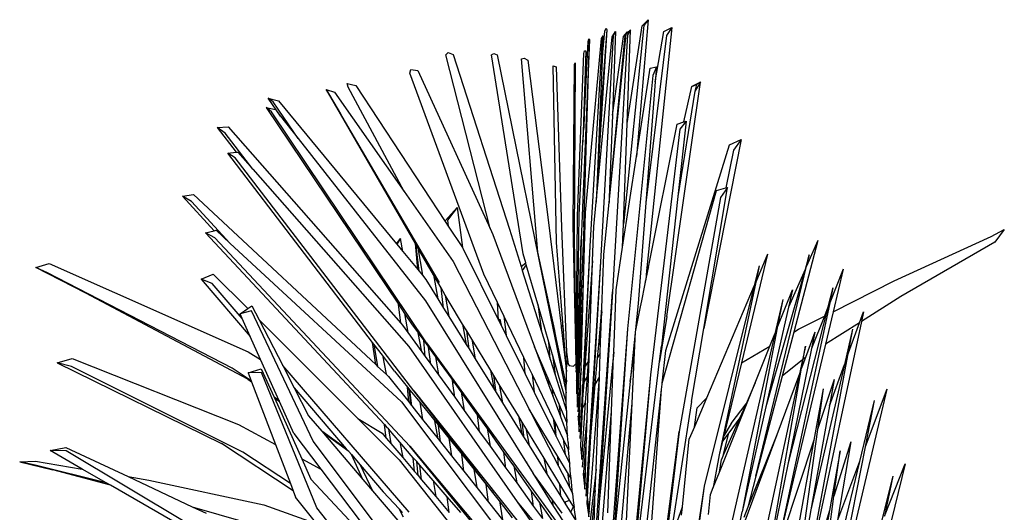
# Model space of a CAD drawing. Units: inches. Extents: x 77 to 305, y 128 to 247.
# Drawn here: x 99 to 129, y 230 to 245 of the extents above; entities that cross this region are included whole.
import ezdxf

# ---------------------------------------------------------------- set-up
doc = ezdxf.new("R2010")
doc.units = ezdxf.units.IN
doc.header["$MEASUREMENT"] = 0
doc.layers.add('Edges', color=7, linetype='Continuous')

# ---------------------------------------------------------------- blocks, each defined once
blk = doc.blocks.new('Bottle Palm pl')
at = {"layer": 'Edges'}
for p, q in [((116.531, 144.732), (116.57, 144.823)), ((116.57, 144.823), (116.591, 144.765)), ((117.695, 144.899), (117.086, 138.943)), ((117.197, 141.957), (117.647, 144.889)), ((117.832, 145.074), (117.482, 140.968)), ((117.647, 144.889), (117.832, 145.074)), ((117.832, 145.074), (117.695, 144.899)), ((118.54, 144.841), (117.792, 137.631)), ((118.304, 144.715), (118.54, 144.841)), ((118.54, 144.841), (118.375, 144.595)), ((115.951, 139.29), (116.424, 144.51)), ((116.265, 139.598), (116.744, 144.564)), ((116.591, 144.765), (116.284, 140.041)), ((116.591, 144.765), (116.355, 141.724)), ((116.775, 144.586), (116.394, 137.808)), ((116.424, 144.51), (116.477, 144.592)), ((116.448, 143.89), (116.531, 144.732)), ((116.477, 144.592), (116.448, 143.89)), ((116.477, 144.592), (116.453, 144.487)), ((116.656, 139.589), (117.171, 144.644)), ((117.13, 144.593), (116.662, 139.741)), ((116.744, 144.564), (116.851, 144.72)), ((117.213, 144.623), (116.754, 136.909)), ((116.851, 144.72), (116.756, 142.209)), ((116.756, 142.209), (117.087, 144.573)), ((116.851, 144.72), (116.775, 144.586)), ((117.087, 144.573), (117.206, 144.713)), ((117.206, 144.713), (117.13, 144.593)), ((117.171, 144.644), (117.203, 144.676)), ((117.197, 141.957), (117.301, 144.774)), ((117.203, 144.676), (117.301, 144.774)), ((117.203, 144.676), (117.206, 144.713)), ((117.301, 144.774), (117.213, 144.623)), ((118.375, 144.595), (117.763, 139.583)), ((118.043, 143.205), (118.304, 144.715)), ((116.067, 144.479), (115.816, 138.464)), ((115.894, 141.815), (116.03, 144.424)), ((115.899, 138.863), (116.067, 144.479)), ((116.03, 144.424), (116.045, 144.497)), ((116.045, 144.497), (116.067, 144.479)), ((116.453, 144.487), (116.078, 138.275)), ((111.761, 144.018), (111.83, 144.091)), ((113.086, 138.806), (111.761, 144.018)), ((111.83, 144.091), (111.977, 144.025)), ((111.977, 144.025), (113.664, 138.788)), ((113.124, 144.023), (113.194, 144.062)), ((114.074, 138.052), (113.124, 144.023)), ((113.194, 144.062), (113.294, 144.015)), ((113.294, 144.015), (114.991, 135.723)), ((114.026, 143.9), (114.103, 143.922)), ((114.103, 143.922), (114.219, 143.859)), ((115.707, 139.188), (115.895, 144.063)), ((115.953, 144.135), (115.872, 141.398)), ((115.953, 144.135), (115.894, 141.815)), ((115.895, 144.063), (115.922, 144.142)), ((115.922, 144.142), (115.953, 144.135)), ((114.516, 138.099), (114.026, 143.9)), ((114.219, 143.859), (114.834, 138.986)), ((114.976, 143.687), (115.065, 143.659)), ((115.074, 138.388), (114.976, 143.687)), ((115.065, 143.659), (115.224, 138.835)), ((115.582, 138.916), (115.614, 143.736)), ((115.635, 143.781), (115.604, 138.516)), ((115.614, 143.736), (115.635, 143.781)), ((116.448, 143.89), (116.355, 141.724)), ((117.892, 143.617), (118.079, 143.659)), ((118.079, 143.659), (117.965, 143.397)), ((118.079, 143.659), (118.043, 143.205)), ((110.676, 143.466), (110.709, 143.584)), ((112.894, 137.437), (110.676, 143.466)), ((110.709, 143.584), (110.916, 143.55)), ((110.916, 143.55), (113.086, 138.806)), ((117.965, 143.397), (117.21, 135.798)), ((117.482, 140.968), (117.892, 143.617)), ((108.829, 143.045), (108.794, 143.16)), ((108.794, 143.16), (109.056, 143.096)), ((110.502, 139.92), (108.829, 143.045)), ((109.056, 143.096), (111.741, 139.018)), ((118.043, 143.205), (117.763, 139.583)), ((118.389, 136.168), (119.395, 143.201)), ((118.895, 142.006), (119.144, 143.068)), ((119.395, 143.201), (119.144, 143.068)), ((119.144, 143.068), (119.277, 143.128)), ((119.395, 143.201), (119.225, 142.928)), ((119.277, 143.128), (119.225, 142.928)), ((119.395, 143.201), (119.277, 143.128)), ((108.239, 142.865), (108.167, 142.979)), ((108.167, 142.979), (108.595, 142.248)), ((108.167, 142.979), (108.419, 142.9)), ((111.562, 137.193), (108.239, 142.865)), ((108.595, 142.248), (108.239, 142.865)), ((108.419, 142.9), (110.502, 139.92)), ((119.225, 142.928), (118.719, 139.772)), ((106.423, 142.721), (106.735, 142.644)), ((106.797, 142.175), (106.423, 142.721)), ((106.576, 142.608), (106.423, 142.721)), ((107.323, 141.505), (106.576, 142.608)), ((106.735, 142.644), (110.272, 138.352)), ((106.526, 142.309), (106.365, 142.436)), ((106.365, 142.436), (106.639, 142.376)), ((106.365, 142.436), (110.332, 136.535)), ((111.176, 135.382), (106.526, 142.309)), ((106.639, 142.376), (106.797, 142.175)), ((106.797, 142.175), (107.323, 141.505)), ((110.844, 138.359), (108.595, 142.248)), ((116.756, 142.209), (116.662, 139.741)), ((104.896, 141.841), (105.224, 141.861)), ((105.224, 141.861), (110.408, 135.964)), ((117.086, 138.943), (117.197, 141.957)), ((117.848, 137.701), (118.695, 141.936)), ((118.695, 141.936), (118.895, 142.006)), ((118.967, 142.031), (118.719, 139.772)), ((118.967, 142.031), (118.781, 141.786)), ((118.895, 142.006), (118.967, 142.031)), ((105.131, 141.673), (104.896, 141.841)), ((104.896, 141.841), (105.464, 141.096)), ((105.964, 140.586), (105.131, 141.673)), ((115.872, 141.398), (115.894, 141.815)), ((116.355, 141.724), (116.284, 140.041)), ((118.781, 141.786), (117.894, 134.417)), ((107.323, 141.505), (111.149, 136.635)), ((115.758, 139.222), (115.872, 141.398)), ((118.36, 135.145), (120.274, 141.321)), ((120.616, 141.479), (119.5, 135.804)), ((120.274, 141.321), (120.616, 141.479)), ((120.616, 141.479), (120.388, 141.156)), ((105.212, 141.07), (105.464, 141.096)), ((105.434, 140.93), (105.212, 141.07)), ((109.559, 135.385), (105.212, 141.07)), ((105.464, 141.096), (105.511, 141.101)), ((105.511, 141.101), (105.964, 140.586)), ((117.061, 138.245), (117.482, 140.968)), ((120.388, 141.156), (120.156, 140.026)), ((110.798, 133.941), (105.434, 140.93)), ((105.964, 140.586), (110.648, 135.268)), ((103.853, 139.782), (104.18, 139.828)), ((104.118, 139.62), (103.853, 139.782)), ((103.853, 139.782), (104.799, 138.742)), ((104.18, 139.828), (109.654, 134.724)), ((110.502, 139.92), (111.974, 137.814)), ((116.284, 140.041), (116.265, 139.598)), ((118.253, 134.167), (119.884, 139.946)), ((119.5, 135.804), (120.214, 140.043)), ((119.884, 139.946), (120.156, 140.026)), ((120.214, 140.043), (120.003, 139.743)), ((120.156, 140.026), (120.214, 140.043)), ((105.277, 138.371), (104.118, 139.62)), ((116.195, 138.87), (116.265, 139.598)), ((116.497, 138.027), (116.656, 139.589)), ((116.662, 139.741), (116.656, 139.589)), ((117.763, 139.583), (117.528, 136.557)), ((118.719, 139.772), (118.225, 135.278)), ((120.003, 139.743), (118.762, 132.72)), ((111.739, 139.039), (112.1, 139.435)), ((112.1, 139.435), (111.811, 139.054)), ((112.1, 139.435), (112.257, 138.234)), ((115.669, 134.755), (115.707, 139.188)), ((115.708, 135.621), (115.758, 139.222)), ((115.891, 137.222), (115.951, 139.29)), ((111.741, 139.018), (111.739, 139.039)), ((111.741, 139.018), (111.83, 138.882)), ((111.811, 139.054), (111.83, 138.882)), ((114.834, 138.986), (115.214, 135.878)), ((115.658, 135.269), (115.582, 138.916)), ((117.061, 138.245), (117.086, 138.943)), ((104.541, 138.678), (104.799, 138.742)), ((104.825, 138.525), (104.541, 138.678)), ((104.541, 138.678), (109.912, 132.924)), ((104.799, 138.742), (104.859, 138.757)), ((104.859, 138.757), (105.277, 138.371)), ((111.83, 138.882), (112.257, 138.234)), ((113.086, 138.806), (113.167, 138.627)), ((113.167, 138.627), (114.419, 135.258)), ((113.664, 138.788), (114.015, 137.669)), ((115.224, 138.835), (115.374, 135.101)), ((115.899, 138.863), (115.714, 134.426)), ((116.16, 137.84), (116.195, 138.87)), ((128.124, 138.57), (128.518, 138.781)), ((128.518, 138.781), (128.235, 138.396)), ((110.672, 132.281), (104.825, 138.525)), ((105.277, 138.371), (110.428, 133.609)), ((110.272, 138.352), (110.392, 138.505)), ((110.272, 138.352), (110.286, 138.336)), ((110.392, 138.505), (110.286, 138.336)), ((110.286, 138.336), (110.465, 138.119)), ((110.465, 138.119), (110.392, 138.505)), ((110.911, 137.577), (110.844, 138.359)), ((110.878, 138.3), (110.844, 138.359)), ((115.284, 135.732), (115.074, 138.388)), ((115.604, 138.516), (115.658, 135.269)), ((115.69, 133.848), (115.816, 138.464)), ((115.816, 138.464), (115.714, 134.426)), ((122.921, 138.448), (122.199, 135.703)), ((122.921, 138.448), (122.582, 137.675)), ((125.208, 137.238), (128.124, 138.57)), ((128.235, 138.396), (125.416, 136.766)), ((110.465, 138.119), (110.911, 137.577)), ((110.861, 138.282), (110.878, 138.3)), ((110.955, 137.524), (110.861, 138.282)), ((110.919, 138.228), (110.878, 138.3)), ((110.919, 138.228), (111.053, 137.405)), ((111.388, 137.417), (110.919, 138.228)), ((112.257, 138.234), (112.265, 138.221)), ((112.265, 138.221), (113.338, 136.058)), ((114.153, 137.782), (114.074, 138.052)), ((115.024, 135.745), (114.516, 138.099)), ((116.078, 138.275), (115.775, 132.504)), ((116.078, 138.275), (115.86, 133.684)), ((116.44, 136.431), (116.497, 138.027)), ((116.864, 136.971), (117.061, 138.245)), ((121.412, 138.038), (120.626, 134.776)), ((121.412, 138.038), (121.057, 137.202)), ((122.664, 138.017), (122.539, 137.579)), ((122.582, 137.675), (122.664, 138.017)), ((99.447, 137.64), (99.854, 137.761)), ((99.854, 137.761), (105.82, 135.109)), ((111.974, 137.814), (114.257, 133.386)), ((114.015, 137.669), (114.153, 137.782)), ((114.172, 137.716), (114.052, 137.552)), ((114.172, 137.716), (114.153, 137.782)), ((114.516, 136.536), (114.172, 137.716)), ((116.16, 137.84), (115.93, 134.65)), ((116.394, 137.808), (115.954, 130.773)), ((116.394, 137.808), (116.079, 132.229)), ((116.083, 135.525), (116.16, 137.84)), ((100.949, 136.872), (99.447, 137.64)), ((99.805, 137.479), (99.447, 137.64)), ((105.348, 134.622), (99.805, 137.479)), ((100.949, 136.872), (99.805, 137.479)), ((104.412, 137.291), (104.777, 137.443)), ((104.777, 137.443), (105.816, 136.405)), ((110.911, 137.577), (110.955, 137.524)), ((110.955, 137.524), (111.053, 137.405)), ((111.388, 137.417), (111.516, 136.702)), ((111.615, 137.025), (111.388, 137.417)), ((113.305, 136.586), (112.894, 137.437)), ((114.015, 137.669), (114.052, 137.552)), ((114.052, 137.552), (114.628, 135.717)), ((117.728, 137.1), (117.835, 137.634)), ((117.782, 137.541), (117.754, 137.272)), ((117.835, 137.634), (117.782, 137.541)), ((117.792, 137.631), (117.782, 137.541)), ((117.792, 137.631), (117.831, 137.694)), ((117.831, 137.694), (117.848, 137.701)), ((117.835, 137.634), (117.848, 137.701)), ((121.161, 137.69), (121.013, 137.098)), ((121.161, 137.69), (121.057, 137.202)), ((121.058, 131.373), (122.582, 137.675)), ((122.539, 137.579), (121.362, 133.455)), ((122.539, 137.579), (122.043, 136.452)), ((123.684, 137.59), (123.278, 136.577)), ((123.684, 137.59), (123.38, 136.313)), ((104.744, 137.155), (104.412, 137.291)), ((104.412, 137.291), (105.887, 135.568)), ((105.643, 136.111), (104.744, 137.155)), ((111.053, 137.405), (111.158, 137.277)), ((111.158, 137.277), (111.516, 136.702)), ((115.754, 134.368), (115.891, 137.222)), ((115.815, 134.607), (115.891, 137.222)), ((117.728, 137.1), (117.754, 137.272)), ((121.057, 137.202), (119.959, 132.013)), ((123.38, 136.313), (125.208, 137.238)), ((105.813, 134.293), (100.949, 136.872)), ((111.69, 136.423), (111.615, 137.025)), ((111.741, 136.808), (111.615, 137.025)), ((116.219, 129.106), (116.754, 136.909)), ((116.754, 136.909), (116.363, 130.599)), ((116.796, 135.103), (116.864, 136.971)), ((117.635, 136.634), (117.728, 137.1)), ((121.013, 137.098), (119.513, 131.074)), ((121.013, 137.098), (119.58, 133.721)), ((121.704, 135.828), (122.159, 136.964)), ((122.159, 136.964), (122.043, 136.452)), ((123.374, 137.028), (123.226, 136.448)), ((123.374, 137.028), (123.278, 136.577)), ((110.408, 135.964), (110.332, 136.535)), ((110.332, 136.535), (110.518, 136.26)), ((111.149, 136.635), (114.377, 131.458)), ((111.516, 136.702), (111.69, 136.423)), ((111.741, 136.808), (111.845, 136.173)), ((111.857, 136.606), (111.741, 136.808)), ((112.261, 135.942), (111.857, 136.606)), ((113.341, 136.059), (113.305, 136.586)), ((113.499, 136.185), (113.305, 136.586)), ((114.516, 136.536), (114.628, 135.717)), ((114.85, 135.395), (114.516, 136.536)), ((117.528, 136.557), (117.287, 134.216)), ((117.6, 136.461), (117.635, 136.634)), ((117.604, 136.502), (117.635, 136.634)), ((121.866, 136.675), (121.63, 135.644)), ((121.866, 136.675), (121.704, 135.828)), ((123.278, 136.577), (121.787, 129.619)), ((125.416, 136.766), (124.229, 136.017)), ((105.583, 136.245), (105.816, 136.405)), ((105.924, 136.339), (105.583, 136.245)), ((105.643, 136.111), (105.583, 136.245)), ((105.816, 136.405), (105.937, 136.489)), ((107.772, 132.428), (105.924, 136.339)), ((105.937, 136.489), (106.154, 136.068)), ((110.518, 136.26), (110.615, 135.691)), ((110.518, 136.26), (110.728, 135.947)), ((111.69, 136.423), (111.845, 136.173)), ((116.403, 135.407), (116.435, 136.313)), ((116.416, 136.162), (116.44, 136.431)), ((116.435, 136.313), (116.416, 136.162)), ((116.435, 136.313), (116.44, 136.431)), ((117.449, 135.705), (117.6, 136.461)), ((117.6, 136.461), (117.604, 136.502)), ((122.043, 136.452), (121.362, 133.455)), ((123.226, 136.448), (122.032, 131.775)), ((123.226, 136.448), (123.119, 136.181)), ((123.38, 136.313), (123.147, 135.335)), ((124.173, 135.982), (124.29, 136.304)), ((124.29, 136.304), (124.229, 136.017)), ((105.887, 135.568), (105.643, 136.111)), ((106.154, 136.068), (109.114, 133.111)), ((106.154, 136.068), (106.862, 134.696)), ((110.408, 135.964), (110.459, 135.906)), ((110.728, 135.947), (110.927, 135.674)), ((111.845, 136.173), (112.371, 135.327)), ((112.261, 135.942), (112.371, 135.327)), ((112.384, 135.739), (112.261, 135.942)), ((113.338, 136.058), (113.341, 136.059)), ((113.338, 136.058), (113.348, 136.039)), ((113.341, 136.059), (113.38, 136.088)), ((113.38, 136.088), (113.348, 136.039)), ((113.348, 136.039), (113.415, 135.904)), ((113.38, 136.088), (113.415, 135.904)), ((113.499, 136.185), (113.566, 135.599)), ((114.1, 134.94), (113.499, 136.185)), ((116.344, 135.312), (116.416, 136.162)), ((118.389, 136.168), (118.169, 134.819)), ((122.338, 135.785), (123.119, 136.181)), ((124.229, 136.017), (122.471, 127.772)), ((123.119, 136.181), (122.731, 135.213)), ((124.173, 135.982), (123.147, 135.335)), ((123.815, 134.995), (124.173, 135.982)), ((110.459, 135.906), (110.615, 135.691)), ((110.615, 135.691), (111.034, 135.112)), ((111.034, 135.112), (110.927, 135.674)), ((110.927, 135.674), (111.095, 135.444)), ((112.454, 135.194), (112.384, 135.739)), ((112.538, 135.485), (112.384, 135.739)), ((113.415, 135.904), (113.566, 135.599)), ((114.628, 135.717), (114.889, 134.885)), ((114.991, 135.723), (115.024, 135.745)), ((114.991, 135.723), (115.021, 135.578)), ((115.051, 135.619), (115.024, 135.745)), ((115.214, 135.878), (115.258, 135.91)), ((115.214, 135.878), (115.217, 135.852)), ((115.258, 135.91), (115.217, 135.852)), ((115.217, 135.852), (115.379, 134.523)), ((115.258, 135.91), (115.284, 135.732)), ((115.379, 134.523), (115.284, 135.732)), ((117.21, 135.798), (116.576, 127.331)), ((117.21, 135.798), (116.772, 129.227)), ((117.419, 135.083), (117.449, 135.705)), ((119.132, 133.616), (119.5, 135.804)), ((121.63, 135.644), (120.186, 129.336)), ((121.704, 135.828), (120.646, 130.306)), ((121.485, 135.283), (121.63, 135.644)), ((122.199, 135.703), (121.85, 134.378)), ((122.199, 135.703), (122.338, 135.785)), ((122.829, 135.695), (122.551, 134.942)), ((122.829, 135.695), (122.731, 135.213)), ((123.962, 135.786), (123.72, 134.733)), ((123.962, 135.786), (123.815, 134.995)), ((106.197, 134.88), (105.887, 135.568)), ((109.654, 134.724), (109.559, 135.385)), ((109.595, 135.338), (109.559, 135.385)), ((111.136, 134.97), (111.095, 135.444)), ((111.095, 135.444), (111.24, 135.247)), ((111.176, 135.382), (115.823, 128.976)), ((112.218, 133.908), (111.176, 135.382)), ((112.538, 135.485), (112.638, 134.897)), ((113.108, 134.547), (112.538, 135.485)), ((113.566, 135.599), (114.136, 134.449)), ((114.889, 134.885), (114.85, 135.395)), ((114.96, 135.016), (114.85, 135.395)), ((115.051, 135.619), (115.021, 135.578)), ((115.021, 135.578), (115.369, 133.88)), ((115.371, 134.134), (115.051, 135.619)), ((115.708, 135.621), (115.673, 134.352)), ((115.702, 135.234), (115.708, 135.621)), ((116.002, 133.113), (116.083, 135.525)), ((116.035, 134.817), (116.083, 135.525)), ((116.344, 135.312), (116.403, 135.407)), ((116.391, 135.072), (116.403, 135.407)), ((105.82, 135.109), (106.197, 134.88)), ((109.595, 135.338), (109.709, 134.673)), ((109.851, 135.004), (109.595, 135.338)), ((110.648, 135.268), (113.9, 130.604)), ((111.034, 135.112), (111.136, 134.97)), ((111.303, 134.739), (111.24, 135.247)), ((111.24, 135.247), (111.449, 134.96)), ((112.371, 135.327), (112.454, 135.194)), ((112.454, 135.194), (112.638, 134.897)), ((114.818, 134.325), (114.419, 135.258)), ((114.419, 135.258), (114.848, 134.102)), ((115.374, 135.101), (115.426, 134.737)), ((115.374, 135.101), (115.387, 134.783)), ((115.669, 134.755), (115.658, 135.269)), ((115.702, 135.234), (115.677, 134.245)), ((115.689, 134.264), (115.702, 135.234)), ((116.311, 134.931), (116.344, 135.312)), ((116.391, 135.072), (116.311, 134.931)), ((116.365, 134.352), (116.391, 135.072)), ((116.796, 135.103), (116.771, 134.836)), ((116.792, 134.989), (116.796, 135.103)), ((117.287, 134.216), (117.419, 135.083)), ((117.347, 133.566), (117.419, 135.083)), ((118.169, 134.819), (118.225, 135.278)), ((118.253, 134.167), (118.36, 135.145)), ((120.626, 134.776), (121.485, 135.283)), ((121.041, 134.176), (121.485, 135.283)), ((123.147, 135.335), (121.787, 129.619)), ((122.731, 135.213), (122.032, 131.775)), ((122.547, 135.28), (122.459, 134.868)), ((122.478, 134.884), (122.547, 135.28)), ((100.096, 134.777), (100.546, 134.913)), ((100.523, 134.665), (100.096, 134.777)), ((100.096, 134.777), (105.02, 132.354)), ((100.546, 134.913), (105.534, 132.928)), ((106.754, 133.641), (106.197, 134.88)), ((109.851, 135.004), (109.965, 134.434)), ((110.217, 134.524), (109.851, 135.004)), ((111.136, 134.97), (111.303, 134.739)), ((111.449, 134.96), (111.538, 134.415)), ((111.449, 134.96), (111.951, 134.274)), ((112.638, 134.897), (113.215, 133.969)), ((114.136, 134.449), (114.1, 134.94)), ((114.345, 134.434), (114.1, 134.94)), ((114.889, 134.885), (115.036, 134.417)), ((114.96, 135.016), (115.036, 134.417)), ((115.37, 133.611), (114.96, 135.016)), ((115.379, 134.523), (115.387, 134.783)), ((115.387, 134.783), (115.426, 134.737)), ((115.583, 134.675), (115.669, 134.755)), ((115.669, 134.652), (115.669, 134.755)), ((115.93, 134.65), (116.035, 134.817)), ((116.005, 134.388), (116.035, 134.817)), ((116.242, 134.126), (116.311, 134.931)), ((116.771, 134.836), (116.363, 130.599)), ((116.733, 133.328), (116.792, 134.989)), ((116.792, 134.989), (116.771, 134.836)), ((117.321, 127.799), (118.169, 134.819)), ((120.626, 134.776), (120.098, 132.588)), ((122.459, 134.868), (121.85, 134.378)), ((122.459, 134.868), (122.369, 134.451)), ((122.551, 134.942), (122.433, 134.623)), ((122.433, 134.623), (122.478, 134.884)), ((123.815, 134.995), (122.471, 127.772)), ((122.551, 134.942), (122.478, 134.884)), ((105.66, 132.097), (100.523, 134.665)), ((105.917, 134.239), (105.348, 134.622)), ((105.825, 134.479), (106.218, 134.601)), ((106.221, 134.485), (105.825, 134.479)), ((105.825, 134.479), (105.917, 134.239)), ((106.218, 134.601), (106.601, 133.751)), ((107.883, 130.43), (106.221, 134.485)), ((110.654, 130.293), (106.862, 134.696)), ((106.862, 134.696), (107.207, 134.026)), ((109.654, 134.724), (109.709, 134.673)), ((109.709, 134.673), (109.965, 134.434)), ((110.217, 134.524), (110.604, 134.048)), ((111.303, 134.739), (111.538, 134.415)), ((113.215, 133.969), (113.108, 134.547)), ((113.196, 134.402), (113.108, 134.547)), ((115.373, 134.261), (115.379, 134.523)), ((115.426, 134.737), (115.461, 134.695)), ((115.461, 134.695), (115.583, 134.675)), ((115.669, 134.609), (115.669, 134.652)), ((115.669, 134.609), (115.67, 134.544)), ((115.67, 134.498), (115.67, 134.544)), ((115.815, 134.607), (115.717, 133.304)), ((115.8, 134.105), (115.815, 134.607)), ((115.93, 134.65), (115.897, 134.196)), ((121.35, 128.422), (122.433, 134.623)), ((123.72, 134.733), (122.715, 130.37)), ((123.268, 133.49), (123.72, 134.733)), ((105.813, 134.293), (105.927, 134.212)), ((105.917, 134.239), (105.813, 134.293)), ((105.917, 134.239), (105.927, 134.212)), ((105.927, 134.212), (106.646, 132.324)), ((109.965, 134.434), (110.032, 134.371)), ((110.032, 134.371), (110.641, 133.608)), ((111.538, 134.415), (112.022, 133.745)), ((111.951, 134.274), (111.97, 134.163)), ((111.951, 134.274), (111.958, 134.264)), ((111.97, 134.163), (111.958, 134.264)), ((111.958, 134.264), (112.218, 133.908)), ((113.263, 133.893), (113.196, 134.402)), ((113.361, 134.131), (113.196, 134.402)), ((114.136, 134.449), (114.411, 133.896)), ((114.345, 134.434), (114.411, 133.896)), ((114.982, 133.115), (114.345, 134.434)), ((114.818, 134.325), (114.848, 134.102)), ((114.958, 133.997), (114.818, 134.325)), ((115.036, 134.417), (115.375, 133.338)), ((115.373, 134.261), (115.371, 134.134)), ((115.673, 134.239), (115.676, 134.244)), ((115.677, 134.245), (115.676, 134.244)), ((115.676, 134.244), (115.677, 134.228)), ((115.677, 134.245), (115.689, 134.264)), ((115.677, 134.228), (115.685, 133.979)), ((115.685, 133.979), (115.689, 134.264)), ((115.711, 134.299), (115.699, 133.845)), ((115.714, 134.426), (115.711, 134.299)), ((115.711, 134.299), (115.754, 134.368)), ((115.732, 133.903), (115.754, 134.368)), ((115.897, 134.196), (115.86, 133.684)), ((116.005, 134.388), (115.897, 134.196)), ((115.951, 133.589), (116.005, 134.388)), ((116.058, 130.303), (116.365, 134.352)), ((116.242, 134.126), (116.365, 134.352)), ((116.265, 131.585), (116.365, 134.352)), ((117.287, 134.216), (116.772, 129.227)), ((117.894, 134.417), (117.026, 125.36)), ((117.894, 134.417), (117.321, 127.799)), ((118.244, 134.135), (118.253, 134.167)), ((119.969, 131.502), (121.041, 134.176)), ((121.041, 134.176), (120.766, 133.55)), ((122.369, 134.451), (120.864, 127.456)), ((121.85, 134.378), (121.058, 131.373)), ((122.369, 134.451), (121.691, 132.616)), ((123.409, 134.282), (122.912, 132.782)), ((123.409, 134.282), (123.268, 133.49)), ((107.207, 134.026), (107.638, 133.191)), ((107.207, 134.026), (108.769, 132.202)), ((110.641, 133.608), (110.604, 134.048)), ((110.604, 134.048), (110.646, 133.996)), ((110.646, 133.996), (110.696, 133.539)), ((110.646, 133.996), (110.673, 133.963)), ((110.682, 133.89), (110.673, 133.963)), ((110.673, 133.963), (110.973, 133.594)), ((110.719, 133.51), (110.682, 133.89)), ((110.735, 133.489), (110.682, 133.89)), ((110.798, 133.941), (116.162, 127.199)), ((113.165, 130.892), (110.798, 133.941)), ((112.022, 133.745), (111.97, 134.163)), ((112.218, 133.908), (112.31, 133.347)), ((112.23, 133.892), (112.218, 133.908)), ((112.705, 133.221), (112.23, 133.892)), ((113.215, 133.969), (113.263, 133.893)), ((113.263, 133.893), (113.459, 133.578)), ((113.361, 134.131), (113.459, 133.578)), ((113.937, 133.183), (113.361, 134.131)), ((114.411, 133.896), (115.052, 132.604)), ((114.848, 134.102), (114.977, 133.755)), ((114.977, 133.755), (114.958, 133.997)), ((115.145, 133.56), (114.958, 133.997)), ((115.369, 133.88), (115.371, 134.134)), ((115.369, 133.751), (115.369, 133.88)), ((115.732, 133.903), (115.699, 133.845)), ((115.71, 133.444), (115.732, 133.903)), ((115.794, 134.013), (115.737, 133.195)), ((115.776, 133.266), (115.798, 134.02)), ((115.8, 134.105), (115.794, 134.013)), ((115.798, 134.02), (115.794, 134.013)), ((115.798, 134.02), (115.8, 134.105)), ((116.079, 132.229), (116.242, 134.126)), ((117.719, 126.973), (118.232, 133.974)), ((117.758, 129.615), (118.232, 133.974)), ((118.232, 133.974), (118.244, 134.135)), ((123.082, 133.994), (122.804, 132.456)), ((123.082, 133.994), (122.912, 132.782)), ((124.994, 133.99), (123.075, 125.859)), ((124.994, 133.99), (124.339, 132.255)), ((106.754, 133.641), (106.601, 133.751)), ((106.601, 133.751), (106.606, 133.739)), ((106.76, 133.627), (106.606, 133.739)), ((106.606, 133.739), (106.612, 133.727)), ((106.612, 133.727), (106.764, 133.619)), ((106.612, 133.727), (107.438, 131.894)), ((106.76, 133.627), (106.754, 133.641)), ((106.764, 133.619), (106.76, 133.627)), ((107.198, 132.654), (106.764, 133.619)), ((110.428, 133.609), (113.992, 128.874)), ((110.641, 133.608), (110.696, 133.539)), ((110.973, 133.594), (111.06, 133.082)), ((110.973, 133.594), (111.427, 133.033)), ((112.022, 133.745), (112.31, 133.347)), ((113.459, 133.578), (114.041, 132.641)), ((114.977, 133.755), (115.194, 133.169)), ((115.37, 133.611), (115.369, 133.751)), ((115.375, 133.338), (115.37, 133.611)), ((115.691, 133.83), (115.689, 133.827)), ((115.699, 133.845), (115.696, 133.715)), ((115.696, 133.715), (115.71, 133.444)), ((115.834, 131.876), (115.951, 133.589)), ((115.86, 133.684), (115.846, 133.396)), ((115.846, 133.396), (115.951, 133.589)), ((119.132, 133.616), (118.474, 129.375)), ((119.58, 133.721), (119.215, 132.86)), ((119.297, 133.432), (119.58, 133.721)), ((124.613, 133.645), (124.173, 131.816)), ((124.613, 133.645), (124.339, 132.255)), ((110.696, 133.539), (110.719, 133.51)), ((110.719, 133.51), (110.735, 133.489)), ((110.735, 133.489), (111.06, 133.082)), ((112.31, 133.347), (112.77, 132.712)), ((114.496, 132.992), (114.257, 133.386)), ((114.257, 133.386), (114.517, 132.881)), ((115.145, 133.56), (115.194, 133.169)), ((115.388, 132.991), (115.145, 133.56)), ((115.375, 133.338), (115.378, 133.195)), ((115.846, 133.396), (115.794, 132.291)), ((116.336, 128.471), (116.733, 133.328)), ((116.623, 130.274), (116.733, 133.328)), ((116.738, 126.61), (117.347, 133.566)), ((117.117, 128.76), (117.347, 133.566)), ((119.215, 132.86), (119.297, 133.432)), ((120.315, 132.961), (120.766, 133.55)), ((120.766, 133.55), (120.579, 133.125)), ((121.362, 133.455), (120.646, 130.306)), ((123.268, 133.49), (122.715, 130.37)), ((107.638, 133.191), (108.03, 132.73)), ((109.114, 133.111), (109.846, 132.667)), ((109.114, 133.111), (110.358, 131.869)), ((111.06, 133.082), (111.529, 132.493)), ((111.529, 132.493), (111.427, 133.033)), ((111.427, 133.033), (111.532, 132.904)), ((112.77, 132.712), (112.705, 133.221)), ((112.993, 132.814), (112.705, 133.221)), ((113.937, 133.183), (114.041, 132.641)), ((114.047, 133.002), (113.937, 133.183)), ((114.111, 132.528), (114.047, 133.002)), ((114.162, 132.813), (114.047, 133.002)), ((114.517, 132.881), (114.496, 132.992)), ((114.528, 132.939), (114.496, 132.992)), ((114.982, 133.115), (115.042, 132.679)), ((115.035, 133.006), (114.982, 133.115)), ((115.058, 132.707), (115.035, 133.006)), ((115.279, 132.501), (115.035, 133.006)), ((115.194, 133.169), (115.411, 132.586)), ((115.378, 133.195), (115.388, 132.991)), ((115.411, 132.586), (115.388, 132.991)), ((115.717, 133.157), (115.726, 133.175)), ((115.737, 133.195), (115.731, 133.104)), ((115.731, 133.104), (115.759, 132.705)), ((115.737, 133.195), (115.776, 133.266)), ((115.759, 132.705), (115.776, 133.266)), ((115.855, 131.648), (116.002, 133.113)), ((115.983, 132.539), (116.002, 133.113)), ((120.579, 133.125), (120.094, 132.023)), ((120.579, 133.125), (120.249, 132.68)), ((105.534, 132.928), (106.646, 132.324)), ((108.769, 132.202), (108.03, 132.73)), ((108.03, 132.73), (108.083, 132.667)), ((109.97, 132.521), (109.912, 132.924)), ((109.912, 132.924), (109.989, 132.842)), ((110.031, 132.794), (109.989, 132.842)), ((110.031, 132.794), (110.104, 132.362)), ((110.374, 132.399), (110.031, 132.794)), ((111.594, 132.412), (111.532, 132.904)), ((111.532, 132.904), (111.845, 132.518)), ((112.77, 132.712), (113.084, 132.277)), ((112.993, 132.814), (113.084, 132.277)), ((113.498, 132.101), (112.993, 132.814)), ((114.162, 132.813), (114.256, 132.296)), ((114.708, 131.914), (114.162, 132.813)), ((114.517, 132.881), (114.54, 132.836)), ((114.528, 132.939), (114.54, 132.836)), ((115.115, 131.969), (114.528, 132.939)), ((114.54, 132.836), (115.138, 131.678)), ((115.058, 132.707), (115.042, 132.679)), ((115.068, 132.571), (115.058, 132.707)), ((117.538, 123.344), (118.762, 132.72)), ((118.762, 132.72), (117.969, 126.12)), ((119.215, 132.86), (119.061, 132.497)), ((120.315, 132.961), (120.098, 132.588)), ((122.912, 132.782), (122.019, 126.44)), ((107.198, 132.654), (108.007, 131.585)), ((110.72, 128.521), (107.772, 132.428)), ((108.842, 132.116), (108.083, 132.667)), ((108.083, 132.667), (109.268, 131.274)), ((109.846, 132.667), (109.97, 132.521)), ((109.97, 132.521), (110.104, 132.362)), ((110.374, 132.399), (110.467, 131.933)), ((110.78, 131.93), (110.374, 132.399)), ((111.529, 132.493), (111.594, 132.412)), ((111.594, 132.412), (111.931, 131.989)), ((111.845, 132.518), (111.931, 131.989)), ((111.845, 132.518), (112.234, 132.039)), ((114.041, 132.641), (114.111, 132.528)), ((114.111, 132.528), (114.256, 132.296)), ((115.042, 132.679), (115.052, 132.604)), ((115.052, 132.604), (115.068, 132.571)), ((115.068, 132.571), (115.34, 132.024)), ((115.279, 132.501), (115.34, 132.024)), ((115.44, 132.169), (115.279, 132.501)), ((115.423, 132.383), (115.411, 132.586)), ((115.983, 132.539), (115.886, 131.509)), ((115.937, 131.156), (115.983, 132.539)), ((118.859, 130.457), (119.061, 132.497)), ((120.058, 132.423), (119.959, 132.013)), ((120.249, 132.68), (120.058, 132.423)), ((120.098, 132.588), (120.058, 132.423)), ((120.094, 132.023), (120.249, 132.68)), ((121.691, 132.616), (120.632, 129.753)), ((121.691, 132.616), (120.823, 130.452)), ((122.804, 132.456), (121.538, 125.465)), ((122.804, 132.456), (121.884, 129.677)), ((123.908, 132.411), (123.405, 130.777)), ((123.908, 132.411), (123.507, 130.053)), ((99.879, 132.145), (100.353, 132.237)), ((100.358, 132.139), (99.879, 132.145)), ((100.843, 131.592), (99.879, 132.145)), ((100.353, 132.237), (102.219, 131.363)), ((104.002, 129.96), (100.358, 132.139)), ((107.173, 130.941), (105.02, 132.354)), ((107.091, 131.155), (105.66, 132.097)), ((106.646, 132.324), (107.091, 131.155)), ((108.769, 132.202), (108.842, 132.116)), ((108.842, 132.116), (108.922, 132.023)), ((110.104, 132.362), (110.467, 131.933)), ((110.672, 132.281), (116.595, 125.235)), ((113.956, 128.274), (110.672, 132.281)), ((113.084, 132.277), (113.561, 131.619)), ((113.561, 131.619), (113.498, 132.101)), ((113.793, 131.683), (113.498, 132.101)), ((114.256, 132.296), (114.808, 131.408)), ((115.423, 132.383), (115.44, 132.169)), ((115.474, 131.753), (115.44, 132.169)), ((115.794, 132.291), (115.834, 131.876)), ((116.079, 132.229), (115.996, 130.743)), ((124.339, 132.255), (123.075, 125.859)), ((123.588, 132.142), (123.272, 130.344)), ((123.405, 130.777), (123.588, 132.142)), ((98.966, 131.808), (99.442, 131.825)), ((99.428, 131.707), (98.966, 131.808)), ((98.966, 131.808), (99.956, 131.567)), ((99.442, 131.825), (100.843, 131.592)), ((107.438, 131.894), (108.007, 131.585)), ((107.438, 131.894), (107.709, 131.292)), ((109.268, 131.274), (108.922, 132.023)), ((108.922, 132.023), (109.187, 131.713)), ((110.358, 131.869), (114.523, 126.617)), ((110.467, 131.933), (110.814, 131.522)), ((110.814, 131.522), (110.78, 131.93)), ((110.882, 131.814), (110.78, 131.93)), ((110.922, 131.395), (110.882, 131.814)), ((110.971, 131.711), (110.882, 131.814)), ((111.931, 131.989), (112.298, 131.53)), ((112.298, 131.53), (112.234, 132.039)), ((112.234, 132.039), (112.6, 131.588)), ((114.2, 131.812), (114.2, 131.81)), ((114.808, 131.408), (114.708, 131.914)), ((115.179, 131.139), (114.708, 131.914)), ((115.138, 131.678), (115.115, 131.969)), ((115.408, 131.485), (115.115, 131.969)), ((115.34, 132.024), (115.474, 131.753)), ((119.959, 132.013), (119.782, 131.036)), ((119.969, 131.502), (120.029, 131.876)), ((120.094, 132.023), (120.029, 131.876)), ((124.173, 131.816), (122.925, 126.635)), ((124.173, 131.816), (123.507, 130.053)), ((101.562, 131.179), (99.428, 131.707)), ((99.956, 131.567), (99.428, 131.707)), ((101.691, 131.105), (99.956, 131.567)), ((101.562, 131.179), (100.843, 131.592)), ((108.007, 131.585), (109.561, 129.531)), ((109.187, 131.713), (109.555, 130.936)), ((109.187, 131.713), (109.88, 130.903)), ((110.814, 131.522), (110.922, 131.395)), ((111.029, 131.268), (110.971, 131.711)), ((111.373, 131.248), (110.971, 131.711)), ((112.298, 131.53), (112.691, 131.036)), ((112.6, 131.588), (112.691, 131.036)), ((112.6, 131.588), (112.971, 131.131)), ((113.561, 131.619), (113.883, 131.173)), ((113.793, 131.683), (113.883, 131.173)), ((114.329, 130.926), (113.793, 131.683)), ((114.211, 131.797), (114.21, 131.798)), ((114.389, 131.56), (114.39, 131.559)), ((115.138, 131.678), (115.464, 131.045)), ((115.492, 131.524), (115.474, 131.753)), ((115.514, 131.311), (115.492, 131.524)), ((115.886, 131.509), (115.88, 131.436)), ((115.886, 131.509), (115.937, 131.156)), ((116.265, 131.585), (116.079, 129.958)), ((116.242, 130.952), (116.265, 131.585)), ((122.032, 131.775), (121.35, 128.422)), ((125.539, 131.746), (123.631, 123.899)), ((124.923, 130.181), (125.539, 131.746)), ((102.219, 131.363), (102.847, 131.259)), ((102.219, 131.363), (104.143, 130.462)), ((102.847, 131.259), (106.291, 130.522)), ((107.709, 131.292), (109.006, 129.896)), ((109.268, 131.274), (109.555, 130.936)), ((110.922, 131.395), (111.029, 131.268)), ((111.029, 131.268), (111.456, 130.764)), ((111.373, 131.248), (111.456, 130.764)), ((111.801, 130.756), (111.373, 131.248)), ((114.418, 131.403), (114.377, 131.458)), ((114.377, 131.458), (114.42, 131.389)), ((114.418, 131.403), (114.42, 131.389)), ((114.953, 130.672), (114.418, 131.403)), ((114.42, 131.389), (114.992, 130.472)), ((114.808, 131.408), (115.208, 130.764)), ((115.408, 131.485), (115.464, 131.045)), ((115.514, 131.311), (115.408, 131.485)), ((115.559, 130.86), (115.514, 131.311)), ((115.88, 131.436), (115.931, 130.987)), ((119.782, 131.036), (119.969, 131.502)), ((121.058, 131.373), (120.823, 130.452)), ((125.169, 131.38), (124.785, 129.831)), ((125.169, 131.38), (124.923, 130.181)), ((101.691, 131.105), (101.562, 131.179)), ((105.007, 129.202), (101.691, 131.105)), ((107.091, 131.155), (107.173, 130.941)), ((107.173, 130.941), (107.247, 130.745)), ((109.555, 130.936), (110.311, 130.046)), ((112.691, 131.036), (113.039, 130.599)), ((113.039, 130.599), (112.971, 131.131)), ((112.971, 131.131), (113.165, 130.892)), ((113.883, 131.173), (114.391, 130.472)), ((114.391, 130.472), (114.329, 130.926)), ((114.565, 130.593), (114.329, 130.926)), ((115.208, 130.764), (115.179, 131.139)), ((115.469, 130.662), (115.179, 131.139)), ((115.464, 131.045), (115.559, 130.86)), ((115.931, 130.987), (115.937, 131.156)), ((116.242, 130.952), (116.124, 129.843)), ((116.186, 129.407), (116.242, 130.952)), ((119.513, 131.074), (118.059, 121.55)), ((119.513, 131.074), (118.51, 124.031)), ((119.7, 130.832), (119.782, 131.036)), ((107.881, 129.952), (107.247, 130.745)), ((109.88, 130.903), (110.358, 130.394)), ((111.456, 130.764), (111.859, 130.286)), ((111.859, 130.286), (111.801, 130.756)), ((112.207, 130.288), (111.801, 130.756)), ((113.364, 130.636), (113.165, 130.892)), ((113.364, 130.636), (113.46, 130.071)), ((113.755, 130.132), (113.364, 130.636)), ((114.916, 130.858), (114.916, 130.859)), ((114.992, 130.472), (114.953, 130.672)), ((115.247, 130.271), (114.953, 130.672)), ((115.208, 130.764), (115.361, 130.519)), ((115.349, 130.611), (115.469, 130.662)), ((115.585, 130.472), (115.469, 130.662)), ((115.559, 130.86), (115.58, 130.646)), ((115.58, 130.646), (115.608, 130.433)), ((115.996, 130.743), (115.985, 130.559)), ((115.996, 130.743), (116.058, 130.303)), ((119.635, 130.225), (119.7, 130.832)), ((122.572, 124.56), (123.405, 130.777)), ((104.143, 130.462), (105.741, 129.998)), ((104.143, 130.462), (104.562, 130.266)), ((106.291, 130.522), (107.881, 129.952)), ((110.964, 126.551), (107.883, 130.43)), ((110.483, 130.148), (110.358, 130.394)), ((110.358, 130.394), (110.46, 130.285)), ((113.039, 130.599), (113.46, 130.071)), ((113.9, 130.604), (115.97, 128.131)), ((113.9, 130.604), (114.43, 129.845)), ((114.391, 130.472), (114.653, 130.11)), ((114.565, 130.593), (114.653, 130.11)), ((115.124, 129.802), (114.565, 130.593)), ((114.992, 130.472), (115.265, 130.035)), ((115.361, 130.519), (115.349, 130.611)), ((115.361, 130.519), (115.5, 130.298)), ((115.585, 130.472), (115.5, 130.298)), ((115.608, 130.433), (115.585, 130.472)), ((115.665, 130.03), (115.608, 130.433)), ((115.985, 130.559), (116.047, 130.158)), ((116.363, 130.599), (116.258, 128.905)), ((118.474, 129.375), (118.859, 130.457)), ((118.834, 130.203), (118.859, 130.457)), ((120.823, 130.452), (120.696, 130.135)), ((122.715, 130.37), (122.019, 126.44)), ((123.272, 130.344), (122.085, 123.598)), ((123.272, 130.344), (122.39, 127.481)), ((115.5, 130.298), (115.501, 130.294)), ((115.501, 130.294), (115.665, 130.03)), ((116.047, 130.158), (116.058, 130.303)), ((120.434, 129.218), (120.646, 130.306))]:
    blk.add_line(p, q, dxfattribs=at)

msp = doc.modelspace()

# ---------------------------------------------------------------- block references
msp.add_blockref('Bottle Palm pl', (0, 99.511))

doc.saveas('drawing.dxf')
